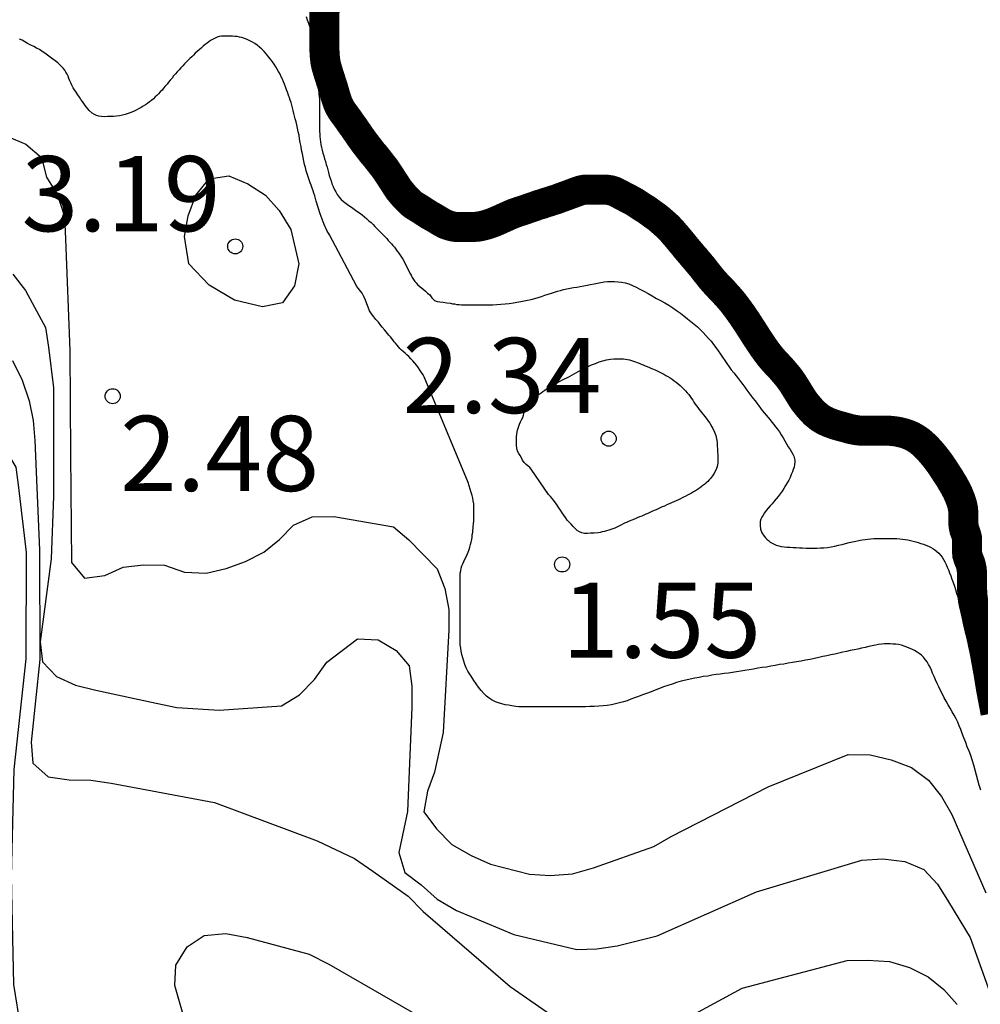
# Model space of a CAD drawing. Units: metres. Extents: x 579594 to 579944, y 4796789 to 4797040.
# Drawn here: x 579725 to 579735, y 4796978 to 4796988 of the extents above; entities that cross this region are included whole.
import ezdxf

# ---------------------------------------------------------------- set-up
doc = ezdxf.new("R2010")
doc.units = ezdxf.units.M
for name, color, linetype in [('020104', 34, 'Continuous'), ('020204', 9, 'Continuous'), ('020308', 9, 'Continuous')]:
    doc.layers.add(name, color=color, linetype=linetype)
doc.layers.add('020105', color=24, linetype='Continuous', lineweight=30)
doc.layers.add('050106', color=5, linetype='Continuous', lineweight=30)
doc.styles.add('ARIAL', font='ARIAL.TTF', dxfattribs={"height": 1})

# ---------------------------------------------------------------- blocks, each defined once
blk = doc.blocks.new('COTAPU')
blk.add_circle((0, 0), 0.075)

msp = doc.modelspace()

# ---------------------------------------------------------------- linework, layer by layer
at = {"layer": '020104', "flags": 128}
for points, elevation in [([(579727.7937, 4796987.5654), (579727.8047, 4796987.5324), (579727.8167, 4796987.4994), (579727.8277, 4796987.4664), (579727.8387, 4796987.4334), (579727.8487, 4796987.3994), (579727.8567, 4796987.3664), (579727.8647, 4796987.3344), (579727.8707, 4796987.3044), (579727.8747, 4796987.2754), (579727.8777, 4796987.2474), (579727.8797, 4796987.2194), (579727.8817, 4796987.1924), (579727.8817, 4796987.1654), (579727.8817, 4796987.1394), (579727.8827, 4796987.1124), (579727.8837, 4796987.0874), (579727.8847, 4796987.0624), (579727.8867, 4796987.0384), (579727.8897, 4796987.0154), (579727.8917, 4796986.9924), (579727.8947, 4796986.9694), (579727.8977, 4796986.9474), (579727.9007, 4796986.9264), (579727.9037, 4796986.9054), (579727.9067, 4796986.8854), (579727.9107, 4796986.8654), (579727.9137, 4796986.8444), (579727.9167, 4796986.8244), (579727.9197, 4796986.8044), (579727.9227, 4796986.7844), (579727.9257, 4796986.7644), (579727.9277, 4796986.7434), (579727.9287, 4796986.7204), (579727.9287, 4796986.6964), (579727.9287, 4796986.6714), (579727.9287, 4796986.6444), (579727.9287, 4796986.6164), (579727.9287, 4796986.5884), (579727.9287, 4796986.5594), (579727.9287, 4796986.5304), (579727.9287, 4796986.5014), (579727.9287, 4796986.4714), (579727.9287, 4796986.4434), (579727.9287, 4796986.4164), (579727.9297, 4796986.3914), (579727.9307, 4796986.3664), (579727.9337, 4796986.3404), (579727.9367, 4796986.3144), (579727.9417, 4796986.2864), (579727.9477, 4796986.2574), (579727.9557, 4796986.2284), (579727.9627, 4796986.2004), (579727.9707, 4796986.1724), (579727.9787, 4796986.1444), (579727.9867, 4796986.1164), (579727.9947, 4796986.0884), (579728.0027, 4796986.0604), (579728.0107, 4796986.0324), (579728.0177, 4796986.0054), (579728.0257, 4796985.9784), (579728.0337, 4796985.9504), (579728.0427, 4796985.9224), (579728.0517, 4796985.8944), (579728.0627, 4796985.8674), (579728.0747, 4796985.8394), (579728.0897, 4796985.8124), (579728.1057, 4796985.7864), (579728.1247, 4796985.7614), (579728.1457, 4796985.7384), (579728.1687, 4796985.7164), (579728.1927, 4796985.6974), (579728.2197, 4796985.6784), (579728.2467, 4796985.6604), (579728.2737, 4796985.6414), (579728.3007, 4796985.6224), (579728.3277, 4796985.6034), (579728.3527, 4796985.5844), (579728.3767, 4796985.5644), (579728.3997, 4796985.5454), (579728.4217, 4796985.5254), (579728.4427, 4796985.5064), (579728.4627, 4796985.4864), (579728.4817, 4796985.4674), (579728.4997, 4796985.4494), (579728.5177, 4796985.4314), (579728.5347, 4796985.4144), (579728.5517, 4796985.3974), (579728.5677, 4796985.3804), (579728.5837, 4796985.3644), (579728.5987, 4796985.3464), (579728.6147, 4796985.3294), (579728.6297, 4796985.3124), (579728.6457, 4796985.2954), (579728.6607, 4796985.2784), (579728.6757, 4796985.2604), (579728.6897, 4796985.2424), (579728.7047, 4796985.2224), (579728.7187, 4796985.2024), (579728.7317, 4796985.1824), (579728.7457, 4796985.1614), (579728.7597, 4796985.1404), (579728.7727, 4796985.1184), (579728.7847, 4796985.0954), (579728.7957, 4796985.0714), (579728.8077, 4796985.0484), (579728.8187, 4796985.0254), (579728.8307, 4796985.0024), (579728.8427, 4796984.9804), (579728.8546, 4796984.9584), (579728.8666, 4796984.9394), (579728.8796, 4796984.9204), (579728.8926, 4796984.9044), (579728.9066, 4796984.8894), (579728.9336, 4796984.8654), (579728.9606, 4796984.8444), (579728.9856, 4796984.8224), (579729.0066, 4796984.8034), (579729.0296, 4796984.7854), (579729.0506, 4796984.7554), (579729.0746, 4796984.7294), (579729.1026, 4796984.7194), (579729.1286, 4796984.7154), (579729.1626, 4796984.7114), (579729.1996, 4796984.7074), (579729.2366, 4796984.7014), (579729.2566, 4796984.6974), (579729.2766, 4796984.6944), (579729.2986, 4796984.6904), (579729.3216, 4796984.6884), (579729.3456, 4796984.6874), (579729.3706, 4796984.6864), (579729.3976, 4796984.6864), (579729.4256, 4796984.6864), (579729.4546, 4796984.6864), (579729.4846, 4796984.6864), (579729.5146, 4796984.6864), (579729.5476, 4796984.6864), (579729.5816, 4796984.6864), (579729.6186, 4796984.6874), (579729.6576, 4796984.6874), (579729.6986, 4796984.6894), (579729.7396, 4796984.6914), (579729.7816, 4796984.6954), (579729.8216, 4796984.6994), (579729.8636, 4796984.7054), (579729.8996, 4796984.7114), (579729.9366, 4796984.7184), (579729.9716, 4796984.7254), (579730.0056, 4796984.7324), (579730.0416, 4796984.7404), (579730.0766, 4796984.7494), (579730.1116, 4796984.7594), (579730.1456, 4796984.7704), (579730.1786, 4796984.7814), (579730.2116, 4796984.7924), (579730.2426, 4796984.8024), (579730.2736, 4796984.8124), (579730.3036, 4796984.8214), (579730.3336, 4796984.8304), (579730.3646, 4796984.8374), (579730.3966, 4796984.8444), (579730.4296, 4796984.8514), (579730.4626, 4796984.8574), (579730.4966, 4796984.8634), (579730.5306, 4796984.8684), (579730.5656, 4796984.8754), (579730.5996, 4796984.8814), (579730.6346, 4796984.8884), (579730.6686, 4796984.8964), (579730.7026, 4796984.9034), (579730.7366, 4796984.9094), (579730.7706, 4796984.9144), (579730.8046, 4796984.9174), (579730.8386, 4796984.9174), (579730.8726, 4796984.9174), (579730.9086, 4796984.9154), (579730.9436, 4796984.9114), (579730.9806, 4796984.9044), (579731.0166, 4796984.8944), (579731.0526, 4796984.8804), (579731.0896, 4796984.8634), (579731.1266, 4796984.8434), (579731.1666, 4796984.8214), (579731.2076, 4796984.7984), (579731.2496, 4796984.7744), (579731.2916, 4796984.7504), (579731.3336, 4796984.7274), (579731.3756, 4796984.7054), (579731.4156, 4796984.6814), (579731.4556, 4796984.6554), (579731.4936, 4796984.6284), (579731.5306, 4796984.6014), (579731.5666, 4796984.5744), (579731.6026, 4796984.5474), (579731.6366, 4796984.5204), (579731.6696, 4796984.4934), (579731.7006, 4796984.4654), (579731.7306, 4796984.4374), (579731.7596, 4796984.4084), (579731.7866, 4796984.3804), (579731.8126, 4796984.3504), (579731.8376, 4796984.3214), (579731.8615, 4796984.2914), (579731.8845, 4796984.2594), (579731.9075, 4796984.2274), (579731.9305, 4796984.1944), (579731.9515, 4796984.1624), (579731.9735, 4796984.1304), (579731.9955, 4796984.0984), (579732.0175, 4796984.0674), (579732.0395, 4796984.0374), (579732.0635, 4796984.0074), (579732.0865, 4796983.9774), (579732.1095, 4796983.9484), (579732.1325, 4796983.9194), (579732.1545, 4796983.8904), (579732.1755, 4796983.8624), (579732.1955, 4796983.8344), (579732.2155, 4796983.8074), (579732.2345, 4796983.7804), (579732.2555, 4796983.7544), (579732.2765, 4796983.7284), (579732.2955, 4796983.7034), (579732.3135, 4796983.6784), (579732.3315, 4796983.6544), (579732.3485, 4796983.6304), (579732.3685, 4796983.6074), (579732.3885, 4796983.5844), (579732.4075, 4796983.5614), (579732.4265, 4796983.5384), (579732.4445, 4796983.5154), (579732.4625, 4796983.4924), (579732.4815, 4796983.4684), (579732.5005, 4796983.4434), (579732.5195, 4796983.4164), (579732.5375, 4796983.3884), (579732.5555, 4796983.3594), (579732.5735, 4796983.3284), (579732.5915, 4796983.2984), (579732.6085, 4796983.2694), (579732.6255, 4796983.2424), (579732.6415, 4796983.2174), (579732.6545, 4796983.1954), (579732.6645, 4796983.1754), (579732.6735, 4796983.1354), (579732.6725, 4796983.1134), (579732.6705, 4796983.0904), (579732.6655, 4796983.0664), (579732.6585, 4796983.0424), (579732.6495, 4796983.0174), (579732.6385, 4796982.9904), (579732.6265, 4796982.9634), (579732.6125, 4796982.9364), (579732.5975, 4796982.9084), (579732.5815, 4796982.8804), (579732.5635, 4796982.8524), (579732.5455, 4796982.8254), (579732.5265, 4796982.7994), (579732.5065, 4796982.7734), (579732.4865, 4796982.7494), (579732.4665, 4796982.7244), (579732.4465, 4796982.7004), (579732.4265, 4796982.6774), (579732.4075, 4796982.6544), (579732.3885, 4796982.6314), (579732.3715, 4796982.6094), (579732.3565, 4796982.5874), (579732.3435, 4796982.5664), (579732.3345, 4796982.5454), (579732.3285, 4796982.5234), (579732.3275, 4796982.5024), (579732.3285, 4796982.4824), (579732.3315, 4796982.4454), (579732.3445, 4796982.4094), (579732.3665, 4796982.3764), (579732.3795, 4796982.3604), (579732.3935, 4796982.3454), (579732.4095, 4796982.3314), (579732.4275, 4796982.3174), (579732.4465, 4796982.3064), (579732.4665, 4796982.2964), (579732.4885, 4796982.2874), (579732.5125, 4796982.2804), (579732.5375, 4796982.2734), (579732.5655, 4796982.2694), (579732.5945, 4796982.2674), (579732.6255, 4796982.2654), (579732.6565, 4796982.2634), (579732.6875, 4796982.2624), (579732.7185, 4796982.2604), (579732.7515, 4796982.2584), (579732.7855, 4796982.2574), (579732.8205, 4796982.2574), (579732.8555, 4796982.2574), (579732.8915, 4796982.2574), (579732.9285, 4796982.2584), (579732.9645, 4796982.2604), (579733.0005, 4796982.2644), (579733.0375, 4796982.2704), (579733.0735, 4796982.2774), (579733.1095, 4796982.2854), (579733.1455, 4796982.2944), (579733.1805, 4796982.3024), (579733.2155, 4796982.3114), (579733.2485, 4796982.3194), (579733.2815, 4796982.3264), (579733.3135, 4796982.3334), (579733.3445, 4796982.3384), (579733.3745, 4796982.3434), (579733.4035, 4796982.3474), (579733.4335, 4796982.3504), (579733.4625, 4796982.3524), (579733.4915, 4796982.3544), (579733.5195, 4796982.3544), (579733.5485, 4796982.3544), (579733.5775, 4796982.3544), (579733.6065, 4796982.3544), (579733.6355, 4796982.3544), (579733.6645, 4796982.3544), (579733.6925, 4796982.3534), (579733.7205, 4796982.3504), (579733.7485, 4796982.3474), (579733.7755, 4796982.3434), (579733.8025, 4796982.3384), (579733.8285, 4796982.3334), (579733.8555, 4796982.3274), (579733.8815, 4796982.3204), (579733.9064, 4796982.3134), (579733.9324, 4796982.3044), (579733.9594, 4796982.2954), (579733.9814, 4796982.2864), (579734.0064, 4796982.2764), (579734.0294, 4796982.2654), (579734.0514, 4796982.2534), (579734.0724, 4796982.2384), (579734.0914, 4796982.2234), (579734.1104, 4796982.2064), (579734.1274, 4796982.1874), (579734.1434, 4796982.1664), (579734.1594, 4796982.1434), (579734.1724, 4796982.1194), (579734.1844, 4796982.0934), (579734.1954, 4796982.0664), (579734.2064, 4796982.0384), (579734.2174, 4796982.0094), (579734.2294, 4796981.9794), (579734.2414, 4796981.9464), (579734.2534, 4796981.9134), (579734.2664, 4796981.8784), (579734.2774, 4796981.8434), (579734.2884, 4796981.8074), (579734.2994, 4796981.7694), (579734.3084, 4796981.7304), (579734.3174, 4796981.6904), (579734.3254, 4796981.6524), (579734.3324, 4796981.6144), (579734.3394, 4796981.5774), (579734.3544, 4796981.5074), (579734.3644, 4796981.4604), (579734.3744, 4796981.4204), (579734.3864, 4796981.3744), (579734.3984, 4796981.3314), (579734.4094, 4796981.2884), (579734.4194, 4796981.2444), (579734.4284, 4796981.2034), (579734.4374, 4796981.1574), (579734.4454, 4796981.1144), (579734.4524, 4796981.0744), (579734.4734, 4796980.9504), (579734.5174, 4796980.7704), (579734.5464, 4796980.6774)], 1), ([(579734.5294, 4796979.8394), (579734.5154, 4796979.8894), (579734.5014, 4796979.9394), (579734.4874, 4796979.9914), (579734.4734, 4796980.0414), (579734.4594, 4796980.0914), (579734.4434, 4796980.1414), (579734.4294, 4796980.1854), (579734.4134, 4796980.2294), (579734.3954, 4796980.2734), (579734.3794, 4796980.3174), (579734.3614, 4796980.3614), (579734.3454, 4796980.4054), (579734.3314, 4796980.4454), (579734.3154, 4796980.4834), (579734.2994, 4796980.5194), (579734.2834, 4796980.5534), (579734.2634, 4796980.5894), (579734.2454, 4796980.6234), (579734.2254, 4796980.6574), (579734.2054, 4796980.6934), (579734.1854, 4796980.7274), (579734.1654, 4796980.7634), (579734.1474, 4796980.7994), (579734.1294, 4796980.8354), (579734.1114, 4796980.8714), (579734.0954, 4796980.9054), (579734.0794, 4796980.9414), (579734.0634, 4796980.9734), (579734.0494, 4796981.0074), (579734.0374, 4796981.0394), (579734.0234, 4796981.0694), (579734.0094, 4796981.0954), (579733.9934, 4796981.1214), (579733.9754, 4796981.1454), (579733.9574, 4796981.1674), (579733.9374, 4796981.1874), (579733.9154, 4796981.2054), (579733.8934, 4796981.2194), (579733.8674, 4796981.2334), (579733.8414, 4796981.2474), (579733.8154, 4796981.2594), (579733.7914, 4796981.2694), (579733.7654, 4796981.2794), (579733.7374, 4796981.2874), (579733.7094, 4796981.2934), (579733.6814, 4796981.2974), (579733.6534, 4796981.2994), (579733.6254, 4796981.3014), (579733.5954, 4796981.3014), (579733.5674, 4796981.3014), (579733.5394, 4796981.2994), (579733.5094, 4796981.2954), (579733.4774, 4796981.2894), (579733.4454, 4796981.2814), (579733.4114, 4796981.2734), (579733.3754, 4796981.2654), (579733.3394, 4796981.2574), (579733.3034, 4796981.2494), (579733.2654, 4796981.2414), (579733.2274, 4796981.2334), (579733.1894, 4796981.2254), (579733.1514, 4796981.2174), (579733.1114, 4796981.2074), (579733.0714, 4796981.1994), (579733.0315, 4796981.1914), (579732.9915, 4796981.1814), (579732.9515, 4796981.1734), (579732.9115, 4796981.1634), (579732.8695, 4796981.1554), (579732.8255, 4796981.1454), (579732.7815, 4796981.1374), (579732.7375, 4796981.1294), (579732.6915, 4796981.1214), (579732.6495, 4796981.1154), (579732.6055, 4796981.1074), (579732.5635, 4796981.0994), (579732.5195, 4796981.0934), (579732.4775, 4796981.0854), (579732.4335, 4796981.0774), (579732.3915, 4796981.0694), (579732.3475, 4796981.0634), (579732.3035, 4796981.0574), (579732.2595, 4796981.0494), (579732.2175, 4796981.0415), (579732.1755, 4796981.0355), (579732.1335, 4796981.0275), (579732.0915, 4796981.0215), (579732.0515, 4796981.0155), (579732.0115, 4796981.0095), (579731.9695, 4796981.0055), (579731.9295, 4796980.9995), (579731.8875, 4796980.9935), (579731.8455, 4796980.9875), (579731.8035, 4796980.9795), (579731.7595, 4796980.9735), (579731.7175, 4796980.9655), (579731.6735, 4796980.9575), (579731.6295, 4796980.9475), (579731.5855, 4796980.9375), (579731.5395, 4796980.9275), (579731.4935, 4796980.9135), (579731.4495, 4796980.8995), (579731.4055, 4796980.8855), (579731.3635, 4796980.8715), (579731.3215, 4796980.8555), (579731.2795, 4796980.8375), (579731.2375, 4796980.8215), (579731.1935, 4796980.8055), (579731.1515, 4796980.7915), (579731.1115, 4796980.7755), (579731.0735, 4796980.7615), (579731.0375, 4796980.7475), (579730.9995, 4796980.7335), (579730.9615, 4796980.7215), (579730.9215, 4796980.7115), (579730.8815, 4796980.7015), (579730.8415, 4796980.6915), (579730.8015, 4796980.6855), (579730.7595, 4796980.6815), (579730.7155, 4796980.6775), (579730.6715, 4796980.6755), (579730.6275, 4796980.6755), (579730.5835, 4796980.6735), (579730.5415, 4796980.6735), (579730.4995, 4796980.6735), (579730.4575, 4796980.6735), (579730.4175, 4796980.6735), (579730.3795, 4796980.6735), (579730.3415, 4796980.6735), (579730.3055, 4796980.6735), (579730.2695, 4796980.6735), (579730.2335, 4796980.6735), (579730.1995, 4796980.6735), (579730.1655, 4796980.6735), (579730.1295, 4796980.6735), (579730.0915, 4796980.6735), (579730.0595, 4796980.6735), (579730.0255, 4796980.6735), (579729.9915, 4796980.6735), (579729.9575, 4796980.6735), (579729.9195, 4796980.6735), (579729.8895, 4796980.6755), (579729.8475, 4796980.6815), (579729.8135, 4796980.6875), (579729.7815, 4796980.6935), (579729.7475, 4796980.7015), (579729.7155, 4796980.7115), (579729.6835, 4796980.7235), (579729.6515, 4796980.7375), (579729.6215, 4796980.7575), (579729.5935, 4796980.7795), (579729.5675, 4796980.8055), (579729.5415, 4796980.8355), (579729.5155, 4796980.8675), (579729.4915, 4796980.9015), (579729.4695, 4796980.9355), (579729.4475, 4796980.9675), (579729.4275, 4796980.9975), (579729.4095, 4796981.0295), (579729.3936, 4796981.0615), (579729.3796, 4796981.0935), (579729.3676, 4796981.1275), (579729.3576, 4796981.1615), (579729.3496, 4796981.1955), (579729.3416, 4796981.2275), (579729.3376, 4796981.2595), (579729.3336, 4796981.2915), (579729.3336, 4796981.3235), (579729.3316, 4796981.3555), (579729.3316, 4796981.3875), (579729.3316, 4796981.4195), (579729.3316, 4796981.4495), (579729.3316, 4796981.4815), (579729.3316, 4796981.5135), (579729.3316, 4796981.5455), (579729.3316, 4796981.5775), (579729.3316, 4796981.6075), (579729.3316, 4796981.6375), (579729.3316, 4796981.6675), (579729.3316, 4796981.6955), (579729.3316, 4796981.7255), (579729.3316, 4796981.7535), (579729.3316, 4796981.7815), (579729.3316, 4796981.8115), (579729.3316, 4796981.8395), (579729.3316, 4796981.8695), (579729.3316, 4796981.8975), (579729.3316, 4796981.9275), (579729.3316, 4796981.9555), (579729.3316, 4796981.9815), (579729.3336, 4796982.0075), (579729.3376, 4796982.0315), (579729.3416, 4796982.0555), (579729.3496, 4796982.0795), (579729.3576, 4796982.1015), (579729.3676, 4796982.1235), (579729.3796, 4796982.1455), (579729.3916, 4796982.1695), (579729.4016, 4796982.1935), (579729.4136, 4796982.2175), (579729.4216, 4796982.2435), (579729.4296, 4796982.2675), (579729.4356, 4796982.2935), (579729.4416, 4796982.3175), (579729.4476, 4796982.3415), (579729.4516, 4796982.3655), (579729.4536, 4796982.3895), (579729.4576, 4796982.4115), (579729.4596, 4796982.4335), (579729.4616, 4796982.4555), (579729.4636, 4796982.4755), (579729.4656, 4796982.4955), (579729.4676, 4796982.5335), (579729.4696, 4796982.5655), (579729.4696, 4796982.5935), (579729.4696, 4796982.6215), (579729.4696, 4796982.6475), (579729.4696, 4796982.6735), (579729.4676, 4796982.6995), (579729.4636, 4796982.7275), (579729.4576, 4796982.7555), (579729.4516, 4796982.7835), (579729.4416, 4796982.8135), (579729.4236, 4796982.8775), (579729.4116, 4796982.9115), (579728.9736, 4796983.9674), (579728.9616, 4796983.9874), (579728.9476, 4796984.0094), (579728.9336, 4796984.0314), (579728.9176, 4796984.0554), (579728.8996, 4796984.0794), (579728.8796, 4796984.1034), (579728.8596, 4796984.1254), (579728.8396, 4796984.1474), (579728.8196, 4796984.1694), (579728.7996, 4796984.1874), (579728.7816, 4796984.2034), (579728.7616, 4796984.2194), (579728.7456, 4796984.2334), (579728.7296, 4796984.2494), (579728.7156, 4796984.2674), (579728.7016, 4796984.2834), (579728.6876, 4796984.3014), (579728.6736, 4796984.3174), (579728.6616, 4796984.3354), (579728.6356, 4796984.3674), (579728.6216, 4796984.3834), (579728.6076, 4796984.3994), (579728.5936, 4796984.4154), (579728.5796, 4796984.4314), (579728.5536, 4796984.4634), (579728.5396, 4796984.4794), (579728.5156, 4796984.5114), (579728.4917, 4796984.5394), (579728.4697, 4796984.5674), (579728.4477, 4796984.5954), (579728.4277, 4796984.6274), (579728.4137, 4796984.6614), (579728.3997, 4796984.6954), (579728.3857, 4796984.7334), (579728.3697, 4796984.7694), (579728.3537, 4796984.8014), (579728.3017, 4796984.8694), (579728.2677, 4796984.9314), (579728.0277, 4796985.3834), (579728.0177, 4796985.4014), (579728.0057, 4796985.4214), (579727.9957, 4796985.4434), (579727.9857, 4796985.4654), (579727.9757, 4796985.4894), (579727.9657, 4796985.5154), (579727.9557, 4796985.5414), (579727.9457, 4796985.5674), (579727.9357, 4796985.5934), (579727.8957, 4796985.7214), (579727.8877, 4796985.7474), (579727.8797, 4796985.7734), (579727.8717, 4796985.7994), (579727.8637, 4796985.8254), (579727.8557, 4796985.8514), (579727.8457, 4796985.8794), (579727.8357, 4796985.9054), (579727.8257, 4796985.9354), (579727.8157, 4796985.9634), (579727.8057, 4796985.9934), (579727.7957, 4796986.0234), (579727.7877, 4796986.0554), (579727.7797, 4796986.0874), (579727.7717, 4796986.1214), (579727.7637, 4796986.1574), (579727.7577, 4796986.1934), (579727.7497, 4796986.2294), (579727.7437, 4796986.2674), (579727.7357, 4796986.3054), (579727.7297, 4796986.3434), (579727.7237, 4796986.3794), (579727.7157, 4796986.4134), (579727.7097, 4796986.4494), (579727.7017, 4796986.4814), (579727.6937, 4796986.5114), (579727.6857, 4796986.5414), (579727.6797, 4796986.5694), (579727.6717, 4796986.5974), (579727.6657, 4796986.6254), (579727.6577, 4796986.6534), (579727.6517, 4796986.6794), (579727.6437, 4796986.7054), (579727.6357, 4796986.7294), (579727.6277, 4796986.7534), (579727.6197, 4796986.7794), (579727.6097, 4796986.8074), (579727.5997, 4796986.8334), (579727.5897, 4796986.8614), (579727.5797, 4796986.8874), (579727.5697, 4796986.9114), (579727.5577, 4796986.9374), (579727.5457, 4796986.9634), (579727.5337, 4796986.9894), (579727.5197, 4796987.0154), (579727.5057, 4796987.0394), (579727.4917, 4796987.0634), (579727.4757, 4796987.0894), (579727.4577, 4796987.1134), (579727.4377, 4796987.1394), (579727.4197, 4796987.1634), (579727.3977, 4796987.1894), (579727.3757, 4796987.2154), (579727.3537, 4796987.2394), (579727.3297, 4796987.2594), (579727.3057, 4796987.2794), (579727.2817, 4796987.2954), (579727.2577, 4796987.3094), (579727.2317, 4796987.3214), (579727.2057, 4796987.3334), (579727.1797, 4796987.3434), (579727.1537, 4796987.3534), (579727.1298, 4796987.3594), (579727.1058, 4796987.3634), (579727.0818, 4796987.3654), (579727.0598, 4796987.3674), (579727.0358, 4796987.3674), (579727.0138, 4796987.3674), (579726.9898, 4796987.3674), (579726.9478, 4796987.3674), (579726.9258, 4796987.3634), (579726.9058, 4796987.3574), (579726.8858, 4796987.3494), (579726.8658, 4796987.3394), (579726.8478, 4796987.3274), (579726.8258, 4796987.3134), (579726.8058, 4796987.2994), (579726.7858, 4796987.2834), (579726.7658, 4796987.2674), (579726.7458, 4796987.2494), (579726.7258, 4796987.2314), (579726.7078, 4796987.2154), (579726.6878, 4796987.1974), (579726.6698, 4796987.1794), (579726.6518, 4796987.1614), (579726.6338, 4796987.1454), (579726.6158, 4796987.1274), (579726.5978, 4796987.1094), (579726.5798, 4796987.0914), (579726.5618, 4796987.0734), (579726.5438, 4796987.0534), (579726.5258, 4796987.0334), (579726.5078, 4796987.0114), (579726.4898, 4796986.9914), (579726.4718, 4796986.9714), (579726.4558, 4796986.9494), (579726.4378, 4796986.9294), (579726.4218, 4796986.9094), (579726.4058, 4796986.8874), (579726.3878, 4796986.8674), (579726.3718, 4796986.8474), (579726.3558, 4796986.8294), (579726.3378, 4796986.8114), (579726.3218, 4796986.7934), (579726.3038, 4796986.7774), (579726.2878, 4796986.7614), (579726.2698, 4796986.7434), (579726.2498, 4796986.7274), (579726.2318, 4796986.7134), (579726.2118, 4796986.6974), (579726.1898, 4796986.6834), (579726.1678, 4796986.6694), (579726.1458, 4796986.6554), (579726.1218, 4796986.6414), (579726.0978, 4796986.6294), (579726.0718, 4796986.6174), (579726.0438, 4796986.6054), (579726.0178, 4796986.5954), (579725.9878, 4796986.5874), (579725.9598, 4796986.5794), (579725.9298, 4796986.5734), (579725.8998, 4796986.5694), (579725.8698, 4796986.5674), (579725.8398, 4796986.5654), (579725.8098, 4796986.5654), (579725.7798, 4796986.5634), (579725.7518, 4796986.5654), (579725.7258, 4796986.5694), (579725.7018, 4796986.5774), (579725.6798, 4796986.5874), (579725.6598, 4796986.5994), (579725.6278, 4796986.6274), (579725.6018, 4796986.6594), (579725.5878, 4796986.6774), (579725.5758, 4796986.6954), (579725.5618, 4796986.7154), (579725.5458, 4796986.7374), (579725.5318, 4796986.7594), (579725.5138, 4796986.7834), (579725.4978, 4796986.8074), (579725.4818, 4796986.8314), (579725.4678, 4796986.8534), (579725.4558, 4796986.8774), (579725.4438, 4796986.9014), (579725.4358, 4796986.9234), (579725.4258, 4796986.9454), (579725.4178, 4796986.9674), (579725.4078, 4796986.9894), (579725.3958, 4796987.0094), (579725.3838, 4796987.0294), (579725.3678, 4796987.0474), (579725.3518, 4796987.0654), (579725.3338, 4796987.0834), (579725.3138, 4796987.1014), (579725.2898, 4796987.1214), (579725.2638, 4796987.1394), (579725.2378, 4796987.1574), (579725.2118, 4796987.1774), (579725.1858, 4796987.1974), (579725.1598, 4796987.2154), (579725.1318, 4796987.2334), (579725.1038, 4796987.2494), (579725.0758, 4796987.2634), (579725.0458, 4796987.2794), (579725.0138, 4796987.2954), (579724.9858, 4796987.3114), (579724.9598, 4796987.3274), (579724.9318, 4796987.3394)], 2), ([(579724.8048, 4796986.3685), (579724.9948, 4796986.2915), (579725.1518, 4796986.1565), (579725.2008, 4796985.9605), (579725.3118, 4796985.7845), (579725.3828, 4796985.5685), (579725.3928, 4796985.3415), (579725.4337, 4796984.2305), (579725.4417, 4796983.1915), (579725.4507, 4796982.1116), (579725.5807, 4796981.9556), (579725.7837, 4796981.9846), (579725.9687, 4796982.0666), (579726.1717, 4796982.0896), (579726.3807, 4796982.0875), (579726.5787, 4796982.0175), (579726.7956, 4796982.0065), (579726.9976, 4796982.0545), (579727.1896, 4796982.1245), (579727.3706, 4796982.2175), (579727.5296, 4796982.3425), (579727.6696, 4796982.4855), (579727.8556, 4796982.5695), (579728.0696, 4796982.5725), (579728.6676, 4796982.4705), (579728.8196, 4796982.3405), (579729.1036, 4796982.0495), (579729.1796, 4796981.8525), (579729.2186, 4796981.6425), (579729.2206, 4796981.4395), (579729.1625, 4796980.4145), (579729.0775, 4796980.0185), (579729.0045, 4796979.8306), (579728.9705, 4796979.6236), (579729.0975, 4796979.4546), (579729.2495, 4796979.2966), (579729.4435, 4796979.1866), (579729.6335, 4796979.1026), (579730.0235, 4796979.0026), (579730.2305, 4796978.9896), (579730.4535, 4796979.0045), (579730.6625, 4796979.0645), (579731.2655, 4796979.2765), (579731.4395, 4796979.3775), (579732.4074, 4796979.8725), (579733.2044, 4796980.1955), (579733.4254, 4796980.1914), (579733.6344, 4796980.1444), (579733.8374, 4796980.0674), (579734.0084, 4796979.9404), (579734.1374, 4796979.7754), (579734.2394, 4796979.5964), (579734.5794, 4796978.8155)], 3), ([(579724.8668, 4796984.9925), (579724.9928, 4796984.8295), (579725.1927, 4796984.4595), (579725.2217, 4796984.2615), (579725.2737, 4796983.8585), (579725.2737, 4796982.7766), (579725.2497, 4796982.1486), (579725.1387, 4796981.3206), (579725.1607, 4796981.1216), (579725.3037, 4796980.9766), (579725.4917, 4796980.8876), (579725.6937, 4796980.8376), (579726.2976, 4796980.7086), (579726.5026, 4796980.6656), (579726.9246, 4796980.6376), (579727.5476, 4796980.6836), (579727.7266, 4796980.7926), (579727.8776, 4796980.9465), (579728.0006, 4796981.1175), (579728.3086, 4796981.3495), (579728.5146, 4796981.3415), (579728.6926, 4796981.2345), (579728.8236, 4796981.0815), (579728.8506, 4796980.8785), (579728.8506, 4796980.6695), (579728.8075, 4796979.6256), (579728.7195, 4796979.2186), (579728.7805, 4796979.0176), (579728.9445, 4796978.8966), (579729.1035, 4796978.7526), (579729.2955, 4796978.6376), (579729.8675, 4796978.3976), (579730.4965, 4796978.2506), (579730.6965, 4796978.2546), (579730.8984, 4796978.2846), (579731.2994, 4796978.3875), (579732.2904, 4796978.8265), (579733.3424, 4796979.1405), (579733.5524, 4796979.1545), (579733.7704, 4796979.1275), (579733.9624, 4796979.0495), (579734.0994, 4796978.9005), (579734.2084, 4796978.7245), (579734.4253, 4796978.3695), (579734.6493, 4796977.7375)], 4), ([(579712.727, 4796980.1169), (579715.6319, 4796981.1378), (579716.6959, 4796981.4108), (579717.7979, 4796981.6417), (579718.9249, 4796981.9087), (579719.1399, 4796981.9277), (579719.5698, 4796981.9767), (579719.7688, 4796982.0417), (579720.8848, 4796982.3297), (579721.9058, 4796982.6536), (579722.9168, 4796983.0926), (579723.1128, 4796983.1606), (579723.3218, 4796983.2006), (579724.1707, 4796983.3516), (579724.6007, 4796983.3325), (579724.7877, 4796983.2495), (579724.8977, 4796983.0645), (579724.9227, 4796982.8606), (579724.9997, 4796982.2116), (579724.9957, 4796981.1526), (579724.8757, 4796980.0456), (579724.8506, 4796978.9787), (579724.8736, 4796977.8987), (579724.9436, 4796977.4657)], 6), ([(579726.5996, 4796977.4837), (579726.4836, 4796977.8907), (579726.4926, 4796978.0937), (579726.6056, 4796978.2746), (579726.7776, 4796978.3876), (579726.9936, 4796978.4086), (579727.2066, 4796978.3706), (579727.8245, 4796978.2016), (579728.0195, 4796978.1016), (579728.9865, 4796977.5466)], 6)]:
    msp.add_lwpolyline(points, dxfattribs=dict(at, elevation=elevation))
for points, elevation in [([(579727.0777, 4796984.7335), (579726.8267, 4796984.8835), (579726.6247, 4796985.0945), (579726.5797, 4796985.3694), (579726.6157, 4796985.5744), (579726.6947, 4796985.7794), (579726.8257, 4796985.9424), (579727.0237, 4796985.9724), (579727.2107, 4796985.8934), (579727.3897, 4796985.7814), (579727.5267, 4796985.6284), (579727.6417, 4796985.4364), (579727.7227, 4796985.0944), (579727.6787, 4796984.8754), (579727.5597, 4796984.7044), (579727.3597, 4796984.6655)], 3), ([(579731.7605, 4796983.5884), (579731.7735, 4796983.5714), (579731.7875, 4796983.5534), (579731.8125, 4796983.5204), (579731.8245, 4796983.5034), (579731.8445, 4796983.4684), (579731.8545, 4796983.4504), (579731.8705, 4796983.4154), (579731.8835, 4796983.3814), (579731.8915, 4796983.3464), (579731.8965, 4796983.3114), (579731.8995, 4796983.2764), (579731.9015, 4796983.2444), (579731.9025, 4796983.2154), (579731.9035, 4796983.1894), (579731.9035, 4796983.1654), (579731.9035, 4796983.1374), (579731.9035, 4796983.1044), (579731.8995, 4796983.0724), (579731.8875, 4796983.0404), (579731.8685, 4796983.0064), (579731.8575, 4796982.9894), (579731.8335, 4796982.9564), (579731.8195, 4796982.9394), (579731.8055, 4796982.9234), (579731.7895, 4796982.9084), (579731.7735, 4796982.8944), (579731.7565, 4796982.8814), (579731.7385, 4796982.8684), (579731.7205, 4796982.8554), (579731.7015, 4796982.8424), (579731.6825, 4796982.8294), (579731.6625, 4796982.8174), (579731.6425, 4796982.8064), (579731.6215, 4796982.7954), (579731.6005, 4796982.7844), (579731.5785, 4796982.7734), (579731.5565, 4796982.7614), (579731.5335, 4796982.7504), (579731.5105, 4796982.7394), (579731.4875, 4796982.7284), (579731.4645, 4796982.7184), (579731.4415, 4796982.7074), (579731.4185, 4796982.6974), (579731.3955, 4796982.6874), (579731.3725, 4796982.6764), (579731.3505, 4796982.6674), (579731.3295, 4796982.6584), (579731.3085, 4796982.6494), (579731.2885, 4796982.6404), (579731.2675, 4796982.6314), (579731.2465, 4796982.6214), (579731.2265, 4796982.6124), (579731.2055, 4796982.6034), (579731.1855, 4796982.5944), (579731.1645, 4796982.5854), (579731.1455, 4796982.5774), (579731.1235, 4796982.5684), (579731.0995, 4796982.5594), (579731.0785, 4796982.5504), (579731.0555, 4796982.5404), (579731.0355, 4796982.5314), (579731.0145, 4796982.5224), (579730.9925, 4796982.5124), (579730.9735, 4796982.5044), (579730.9355, 4796982.4854), (579730.9155, 4796982.4754), (579730.8955, 4796982.4654), (579730.8765, 4796982.4574), (579730.8575, 4796982.4504), (579730.8375, 4796982.4424), (579730.8165, 4796982.4354), (579730.7945, 4796982.4294), (579730.7725, 4796982.4234), (579730.7505, 4796982.4184), (579730.7285, 4796982.4134), (579730.7085, 4796982.4104), (579730.6705, 4796982.4064), (579730.6345, 4796982.4054), (579730.6025, 4796982.4044), (579730.5735, 4796982.4044), (579730.5465, 4796982.4084), (579730.5225, 4796982.4194), (579730.5005, 4796982.4334), (579730.4795, 4796982.4524), (579730.4596, 4796982.4724), (579730.4396, 4796982.4944), (579730.4206, 4796982.5154), (579730.4006, 4796982.5374), (579730.3826, 4796982.5614), (579730.3666, 4796982.5854), (579730.3516, 4796982.6104), (579730.3356, 4796982.6354), (579730.3186, 4796982.6604), (579730.3016, 4796982.6854), (579730.2846, 4796982.7084), (579730.2676, 4796982.7314), (579730.2506, 4796982.7524), (579730.2326, 4796982.7724), (579730.2156, 4796982.7924), (579730.0416, 4796983.0454), (579730.0276, 4796983.0614), (579730.0106, 4796983.0764), (579729.9906, 4796983.0914), (579729.9716, 4796983.1104), (579729.9556, 4796983.1334), (579729.9436, 4796983.1574), (579729.9326, 4796983.1804), (579729.9176, 4796983.2024), (579729.9036, 4796983.2264), (579729.8976, 4796983.2534), (579729.8956, 4796983.2814), (579729.8956, 4796983.3094), (579729.8956, 4796983.3374), (579729.8956, 4796983.3664), (579729.8966, 4796983.3984), (579729.9056, 4796983.4344), (579729.9126, 4796983.4544), (579729.9186, 4796983.4744), (579729.9256, 4796983.4954), (579729.9336, 4796983.5164), (579729.9446, 4796983.5374), (579729.9566, 4796983.5604), (579729.9656, 4796983.5844), (579729.9696, 4796983.6094), (579729.9736, 4796983.6364), (579729.9826, 4796983.6624), (579730.0006, 4796983.6874), (579730.0256, 4796983.7124), (579730.0546, 4796983.7384), (579730.0706, 4796983.7524), (579730.0876, 4796983.7664), (579730.1056, 4796983.7804), (579730.1226, 4796983.7944), (579730.1406, 4796983.8084), (579730.1586, 4796983.8214), (579730.1766, 4796983.8344), (579730.1956, 4796983.8474), (579730.2156, 4796983.8604), (579730.2356, 4796983.8724), (579730.2576, 4796983.8844), (579730.2796, 4796983.8964), (579730.3016, 4796983.9084), (579730.3246, 4796983.9204), (579730.3486, 4796983.9324), (579730.3736, 4796983.9454), (579730.3976, 4796983.9584), (579730.4226, 4796983.9714), (579730.4456, 4796983.9844), (579730.4696, 4796983.9974), (579730.4926, 4796984.0104), (579730.5166, 4796984.0224), (579730.5406, 4796984.0344), (579730.5626, 4796984.0454), (579730.5836, 4796984.0554), (579730.6046, 4796984.0654), (579730.6246, 4796984.0754), (579730.6446, 4796984.0854), (579730.6636, 4796984.0934), (579730.6826, 4796984.1014), (579730.7196, 4796984.1154), (579730.7576, 4796984.1274), (579730.7946, 4796984.1364), (579730.8316, 4796984.1424), (579730.8676, 4796984.1454), (579730.9036, 4796984.1454), (579730.9426, 4796984.1464), (579730.9626, 4796984.1454), (579730.9826, 4796984.1434), (579731.0026, 4796984.1404), (579731.0226, 4796984.1354), (579731.0616, 4796984.1244), (579731.0816, 4796984.1174), (579731.1006, 4796984.1104), (579731.1206, 4796984.1024), (579731.1406, 4796984.0944), (579731.1596, 4796984.0854), (579731.1806, 4796984.0774), (579731.2006, 4796984.0694), (579731.2216, 4796984.0604), (579731.2426, 4796984.0514), (579731.2636, 4796984.0424), (579731.2856, 4796984.0324), (579731.3056, 4796984.0234), (579731.3266, 4796984.0134), (579731.3466, 4796984.0034), (579731.3666, 4796983.9924), (579731.3866, 4796983.9814), (579731.4066, 4796983.9694), (579731.4276, 4796983.9564), (579731.4476, 4796983.9424), (579731.4676, 4796983.9274), (579731.4876, 4796983.9124), (579731.5076, 4796983.8964), (579731.5276, 4796983.8804), (579731.5465, 4796983.8634), (579731.5655, 4796983.8454), (579731.5835, 4796983.8274), (579731.5995, 4796983.8084), (579731.6155, 4796983.7894), (579731.6295, 4796983.7704), (579731.6425, 4796983.7514), (579731.6545, 4796983.7324), (579731.6665, 4796983.7144), (579731.6795, 4796983.6954), (579731.6915, 4796983.6774), (579731.7045, 4796983.6594), (579731.7185, 4796983.6414), (579731.7325, 4796983.6244), (579731.7465, 4796983.6064)], 2)]:
    msp.add_lwpolyline(points, close=True, dxfattribs=dict(at, elevation=elevation))
at = {"layer": '020105', "elevation": 5, "flags": 128}
for points in [[(579724.8627, 4796984.1285), (579724.9607, 4796983.9325), (579725.0277, 4796983.7275), (579725.0697, 4796983.5315), (579725.0857, 4796983.3315), (579725.1327, 4796982.2376), (579725.1347, 4796981.1456), (579725.0497, 4796980.3206), (579725.0657, 4796980.1096), (579725.2176, 4796979.9736), (579725.4276, 4796979.9436), (579725.6446, 4796979.9396), (579725.8476, 4796979.9086), (579726.8786, 4796979.7156), (579727.9036, 4796979.3346), (579728.2765, 4796979.1566), (579728.4595, 4796979.0326), (579728.8135, 4796978.7806), (579728.9635, 4796978.6276), (579729.8315, 4796977.8786), (579730.5694, 4796977.3666)], [(579731.3984, 4796977.4586), (579732.1484, 4796977.8625), (579733.1964, 4796978.1395), (579733.4004, 4796978.1445), (579733.6194, 4796978.1305), (579733.8174, 4796978.0705), (579734.0044, 4796977.9775), (579734.1603, 4796977.8515), (579734.2933, 4796977.7015)]]:
    msp.add_lwpolyline(points, dxfattribs=at)
at = {"layer": '050106', "const_width": 0.3, "flags": 128}
msp.add_lwpolyline([(579727.9827, 4796987.6914), (579727.9817, 4796987.6624), (579727.9797, 4796987.6344), (579727.9777, 4796987.6064), (579727.9767, 4796987.5784), (579727.9767, 4796987.5504), (579727.9757, 4796987.5234), (579727.9747, 4796987.4964), (579727.9747, 4796987.4694), (579727.9747, 4796987.4414), (579727.9747, 4796987.4124), (579727.9747, 4796987.3824), (579727.9747, 4796987.3524), (579727.9747, 4796987.3224), (579727.9747, 4796987.2934), (579727.9757, 4796987.2664), (579727.9757, 4796987.2404), (579727.9777, 4796987.2164), (579727.9787, 4796987.1924), (579727.9807, 4796987.1664), (579727.9837, 4796987.1404), (579727.9867, 4796987.1144), (579727.9917, 4796987.0884), (579727.9977, 4796987.0634), (579728.0047, 4796987.0404), (579728.0117, 4796987.0164), (579728.0187, 4796986.9934), (579728.0257, 4796986.9714), (579728.0327, 4796986.9494), (579728.0397, 4796986.9274), (579728.0467, 4796986.9044), (579728.0547, 4796986.8814), (579728.0617, 4796986.8594), (579728.0687, 4796986.8364), (579728.0747, 4796986.8144), (579728.0817, 4796986.7914), (579728.0877, 4796986.7694), (579728.0947, 4796986.7474), (579728.1017, 4796986.7264), (579728.1087, 4796986.7054), (579728.1167, 4796986.6864), (579728.1257, 4796986.6664), (579728.1477, 4796986.6284), (579728.1617, 4796986.6084), (579728.1757, 4796986.5894), (579728.1907, 4796986.5694), (579728.2057, 4796986.5484), (579728.2207, 4796986.5284), (579728.2347, 4796986.5074), (579728.2497, 4796986.4854), (579728.2657, 4796986.4644), (579728.2807, 4796986.4424), (579728.2957, 4796986.4204), (579728.3107, 4796986.3994), (579728.3247, 4796986.3784), (579728.3387, 4796986.3584), (579728.3537, 4796986.3374), (579728.3677, 4796986.3174), (579728.3827, 4796986.2974), (579728.3977, 4796986.2784), (579728.4127, 4796986.2584), (579728.4287, 4796986.2384), (579728.4437, 4796986.2184), (579728.4587, 4796986.1994), (579728.4747, 4796986.1814), (579728.4907, 4796986.1624), (579728.5067, 4796986.1414), (579728.5237, 4796986.1204), (579728.5407, 4796986.0984), (579728.5577, 4796986.0764), (579728.5747, 4796986.0554), (579728.5907, 4796986.0334), (579728.6057, 4796986.0104), (579728.6217, 4796985.9864), (579728.6367, 4796985.9634), (579728.6507, 4796985.9414), (579728.6657, 4796985.9184), (579728.6807, 4796985.8964), (579728.6947, 4796985.8734), (579728.7087, 4796985.8524), (579728.7237, 4796985.8304), (579728.7407, 4796985.8094), (579728.7587, 4796985.7894), (579728.7767, 4796985.7674), (579728.7967, 4796985.7474), (579728.8167, 4796985.7264), (579728.8357, 4796985.7074), (579728.8547, 4796985.6914), (579728.8747, 4796985.6774), (579728.8937, 4796985.6654), (579728.9137, 4796985.6534), (579728.9347, 4796985.6404), (579728.9557, 4796985.6264), (579728.9777, 4796985.6124), (579728.9997, 4796985.5984), (579729.0207, 4796985.5844), (579729.0427, 4796985.5724), (579729.0637, 4796985.5604), (579729.0847, 4796985.5484), (579729.1247, 4796985.5244), (579729.1437, 4796985.5124), (579729.1817, 4796985.4924), (579729.2017, 4796985.4844), (579729.2227, 4796985.4774), (579729.2446, 4796985.4714), (579729.2676, 4796985.4664), (579729.2906, 4796985.4634), (579729.3146, 4796985.4634), (579729.3396, 4796985.4634), (579729.3646, 4796985.4634), (579729.3896, 4796985.4634), (579729.4136, 4796985.4634), (579729.4376, 4796985.4634), (579729.4606, 4796985.4634), (579729.4836, 4796985.4644), (579729.5046, 4796985.4654), (579729.5266, 4796985.4694), (579729.5476, 4796985.4734), (579729.5876, 4796985.4834), (579729.6256, 4796985.4954), (579729.6456, 4796985.5024), (579729.6646, 4796985.5094), (579729.6846, 4796985.5174), (579729.7036, 4796985.5264), (579729.7236, 4796985.5344), (579729.7426, 4796985.5434), (579729.7826, 4796985.5614), (579729.8026, 4796985.5704), (579729.8246, 4796985.5804), (579729.8456, 4796985.5894), (579729.8676, 4796985.5984), (579729.8916, 4796985.6064), (579729.9156, 4796985.6154), (579729.9406, 4796985.6234), (579729.9666, 4796985.6314), (579729.9926, 4796985.6404), (579730.0196, 4796985.6504), (579730.0456, 4796985.6594), (579730.0726, 4796985.6684), (579730.0986, 4796985.6774), (579730.1256, 4796985.6864), (579730.1536, 4796985.6944), (579730.1816, 4796985.7044), (579730.2106, 4796985.7134), (579730.2396, 4796985.7224), (579730.2676, 4796985.7314), (579730.2956, 4796985.7404), (579730.3226, 4796985.7504), (579730.3496, 4796985.7604), (579730.3776, 4796985.7704), (579730.4046, 4796985.7804), (579730.4316, 4796985.7904), (579730.4566, 4796985.7994), (579730.4816, 4796985.8094), (579730.5056, 4796985.8174), (579730.5286, 4796985.8254), (579730.5516, 4796985.8313), (579730.5746, 4796985.8353), (579730.5976, 4796985.8363), (579730.6196, 4796985.8363), (579730.6416, 4796985.8363), (579730.6816, 4796985.8363), (579730.7206, 4796985.8363), (579730.7566, 4796985.8363), (579730.7926, 4796985.8353), (579730.8296, 4796985.8303), (579730.8676, 4796985.8193), (579730.9056, 4796985.8013), (579730.9436, 4796985.7813), (579730.9616, 4796985.7713), (579730.9796, 4796985.7623), (579730.9976, 4796985.7523), (579731.0156, 4796985.7433), (579731.0486, 4796985.7263), (579731.0816, 4796985.7073), (579731.1136, 4796985.6853), (579731.1456, 4796985.6643), (579731.1786, 4796985.6443), (579731.1956, 4796985.6333), (579731.2286, 4796985.6093), (579731.2456, 4796985.5973), (579731.2626, 4796985.5843), (579731.2806, 4796985.5723), (579731.3146, 4796985.5463), (579731.3306, 4796985.5323), (579731.3626, 4796985.5043), (579731.3966, 4796985.4743), (579731.4136, 4796985.4583), (579731.4286, 4796985.4413), (579731.4446, 4796985.4253), (579731.4746, 4796985.3893), (579731.4916, 4796985.3703), (579731.5236, 4796985.3323), (579731.5396, 4796985.3123), (579731.5556, 4796985.2933), (579731.5726, 4796985.2723), (579731.5886, 4796985.2523), (579731.6056, 4796985.2323), (579731.6406, 4796985.1913), (579731.6576, 4796985.1703), (579731.6766, 4796985.1493), (579731.6946, 4796985.1273), (579731.7136, 4796985.1053), (579731.7316, 4796985.0833), (579731.7506, 4796985.0613), (579731.7686, 4796985.0383), (579731.7866, 4796985.0143), (579731.8056, 4796984.9913), (579731.8246, 4796984.9673), (579731.8426, 4796984.9443), (579731.8626, 4796984.9213), (579731.8816, 4796984.9003), (579731.9016, 4796984.8783), (579731.9216, 4796984.8573), (579731.9426, 4796984.8353), (579731.9636, 4796984.8143), (579731.9836, 4796984.7913), (579732.0036, 4796984.7693), (579732.0236, 4796984.7473), (579732.0416, 4796984.7253), (579732.0606, 4796984.7033), (579732.0776, 4796984.6793), (579732.0956, 4796984.6564), (579732.1126, 4796984.6324), (579732.1305, 4796984.6084), (579732.1475, 4796984.5844), (579732.1645, 4796984.5594), (579732.1815, 4796984.5344), (579732.1995, 4796984.5074), (579732.2165, 4796984.4804), (579732.2345, 4796984.4524), (579732.2525, 4796984.4254), (579732.2695, 4796984.3974), (579732.2875, 4796984.3704), (579732.3045, 4796984.3444), (579732.3225, 4796984.3174), (579732.3405, 4796984.2904), (579732.3585, 4796984.2634), (579732.3765, 4796984.2374), (579732.3955, 4796984.2114), (579732.4145, 4796984.1864), (579732.4335, 4796984.1624), (579732.4525, 4796984.1404), (579732.4715, 4796984.1184), (579732.4915, 4796984.0974), (579732.5105, 4796984.0774), (579732.5305, 4796984.0564), (579732.5495, 4796984.0344), (579732.5675, 4796984.0134), (579732.6015, 4796983.9734), (579732.6175, 4796983.9534), (579732.6325, 4796983.9324), (579732.6475, 4796983.9104), (579732.6615, 4796983.8894), (579732.6755, 4796983.8674), (579732.6885, 4796983.8464), (579732.7015, 4796983.8254), (579732.7135, 4796983.8054), (579732.7265, 4796983.7844), (579732.7505, 4796983.7464), (579732.7625, 4796983.7284), (579732.7885, 4796983.6944), (579732.8025, 4796983.6774), (579732.8165, 4796983.6614), (579732.8425, 4796983.6314), (579732.8695, 4796983.6034), (579732.8985, 4796983.5794), (579732.9275, 4796983.5564), (579732.9605, 4796983.5364), (579732.9785, 4796983.5274), (579733.0135, 4796983.5114), (579733.0485, 4796983.4984), (579733.0835, 4796983.4864), (579733.1175, 4796983.4764), (579733.1515, 4796983.4674), (579733.1885, 4796983.4574), (579733.2265, 4796983.4464), (579733.2665, 4796983.4384), (579733.2885, 4796983.4344), (579733.3105, 4796983.4314), (579733.3325, 4796983.4304), (579733.3545, 4796983.4304), (579733.3765, 4796983.4304), (579733.3985, 4796983.4304), (579733.4215, 4796983.4304), (579733.4445, 4796983.4304), (579733.4685, 4796983.4304), (579733.4935, 4796983.4304), (579733.5185, 4796983.4304), (579733.5445, 4796983.4294), (579733.5695, 4796983.4294), (579733.5945, 4796983.4294), (579733.6195, 4796983.4284), (579733.6435, 4796983.4264), (579733.6685, 4796983.4234), (579733.6925, 4796983.4204), (579733.7175, 4796983.4154), (579733.7415, 4796983.4094), (579733.7665, 4796983.4033), (579733.7905, 4796983.3953), (579733.8135, 4796983.3863), (579733.8365, 4796983.3763), (579733.8595, 4796983.3643), (579733.8815, 4796983.3513), (579733.9025, 4796983.3373), (579733.9235, 4796983.3223), (579733.9445, 4796983.3043), (579733.9645, 4796983.2863), (579734.0025, 4796983.2483), (579734.0215, 4796983.2273), (579734.0395, 4796983.2073), (579734.0565, 4796983.1863), (579734.0745, 4796983.1643), (579734.0915, 4796983.1424), (579734.1085, 4796983.1194), (579734.1255, 4796983.0964), (579734.1415, 4796983.0724), (579734.1585, 4796983.0484), (579734.1735, 4796983.0244), (579734.1895, 4796982.9994), (579734.2055, 4796982.9754), (579734.2215, 4796982.9504), (579734.2365, 4796982.9244), (579734.2525, 4796982.8994), (579734.2665, 4796982.8734), (579734.2805, 4796982.8484), (579734.2934, 4796982.8234), (579734.3044, 4796982.7994), (579734.3144, 4796982.7744), (579734.3244, 4796982.7504), (579734.3324, 4796982.7284), (579734.3394, 4796982.7064), (579734.3454, 4796982.6854), (579734.3534, 4796982.6454), (579734.3554, 4796982.6094), (579734.3554, 4796982.5784), (579734.3554, 4796982.5514), (579734.3554, 4796982.5244), (579734.3564, 4796982.4964), (579734.3604, 4796982.4654), (579734.3674, 4796982.4354), (579734.3774, 4796982.4104), (579734.3854, 4796982.3864), (579734.3914, 4796982.3634), (579734.3934, 4796982.3364), (579734.3934, 4796982.3134), (579734.3934, 4796982.2874), (579734.3934, 4796982.2644), (579734.3934, 4796982.2394), (579734.3934, 4796982.2134), (579734.3954, 4796982.1884), (579734.4054, 4796982.1554), (579734.4144, 4796982.1334), (579734.4244, 4796982.1094), (579734.4324, 4796982.0814), (579734.4384, 4796982.0504), (579734.4424, 4796982.0144), (579734.4434, 4796981.9944), (579734.4434, 4796981.9724), (579734.4434, 4796981.9504), (579734.4434, 4796981.9254), (579734.4434, 4796981.9004), (579734.4434, 4796981.8734), (579734.4434, 4796981.8464), (579734.4444, 4796981.8194), (579734.4454, 4796981.7934), (579734.4484, 4796981.7674), (579734.4514, 4796981.7414), (579734.4564, 4796981.7144), (579734.4624, 4796981.6874), (579734.4694, 4796981.6594), (579734.4764, 4796981.6294), (579734.4834, 4796981.5984), (579734.4914, 4796981.5664), (579734.4994, 4796981.5354), (579734.5064, 4796981.5044), (579734.5144, 4796981.4724), (579734.5214, 4796981.4414), (579734.5274, 4796981.4104), (579734.5344, 4796981.3784), (579734.5414, 4796981.3464), (579734.5484, 4796981.3134), (579734.5554, 4796981.2804), (579734.5624, 4796981.2484), (579734.5694, 4796981.2154), (579734.5754, 4796981.1824), (579734.5814, 4796981.1474), (579734.5884, 4796981.1124), (579734.5944, 4796981.0754), (579734.6014, 4796981.0384), (579734.6084, 4796981.0004), (579734.6144, 4796980.9624), (579734.6204, 4796980.9254), (579734.6264, 4796980.8874), (579734.6324, 4796980.8514), (579734.6394, 4796980.8144), (579734.6454, 4796980.7814), (579734.6524, 4796980.7474), (579734.6584, 4796980.7124), (579734.6654, 4796980.6774), (579734.6714, 4796980.6444), (579734.6774, 4796980.6114)], dxfattribs=at)

# ---------------------------------------------------------------- block references
at = {"layer": '020204', "rotation": 359.9987685839998}
for p in [(579727.0867, 4796985.2694, 3.191), (579725.8627, 4796983.7735, 2.479), (579730.8146, 4796983.3494, 2.343), (579730.3505, 4796982.0935, 1.551)]:
    msp.add_blockref('COTAPU', p, dxfattribs=at)

# ---------------------------------------------------------------- texts
at = {"layer": '020308', "style": 'ARIAL'}
for s, p in [('3.19', (579724.9528, 4796985.4205, 3.1909)), ('2.34', (579728.7566, 4796983.6055, 2.3429)), ('2.48', (579725.9367, 4796982.8275, 2.4789)), ('1.55', (579730.3495, 4796981.1625, 1.551))]:
    msp.add_text(s, height=0.75, rotation=359.99877, dxfattribs=at).set_placement(p)

doc.saveas('drawing.dxf')
